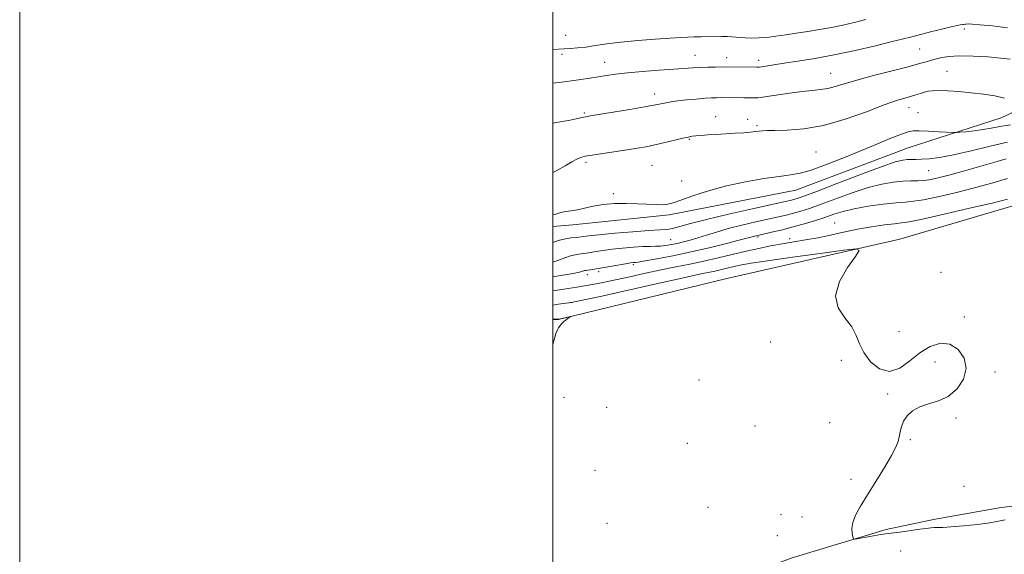
# Model space of a CAD drawing. Extents: x 2159800 to 2162700, y 294800 to 297700.
# Drawn here: x 2159800 to 2160169, y 296155 to 296355 of the extents above; entities that cross this region are included whole.
import ezdxf

# ---------------------------------------------------------------- set-up
doc = ezdxf.new("R2010")
doc.units = 0
doc.header["$MEASUREMENT"] = 0
for name, color, linetype, lineweight in [('BREAKLINE DTM HARD', 7, 'Continuous', 0), ('CONTOUR INDEX', 41, 'Continuous', 13), ('CONTOUR INTERMEDIATE', 44, 'Continuous', 0), ('GRID LINE', 7, 'Continuous', 0), ('SPOT ELEVATION DTM', 2, 'Continuous', 13)]:
    doc.layers.add(name, color=color, linetype=linetype, lineweight=lineweight)

msp = doc.modelspace()

# ---------------------------------------------------------------- linework, layer by layer
at = {"layer": 'BREAKLINE DTM HARD'}
for points in [[(2160000, 296277.777, 951.478), (2160007.4, 296278.39, 951.54), (2160043.63, 296282.21, 951.77), (2160091.06, 296291.45, 951.32), (2160133.2, 296307.35, 951.09), (2160168.09, 296318.52, 952.9), (2160205.64, 296336, 957.78), (2160232.05, 296345.8, 958.69), (2160283.45, 296355.15, 958.24), (2160315.85, 296353.76, 956.88), (2160345.7, 296341.51, 953.19)], [(2160000, 296242.819, 939.947), (2160002.03, 296242.92, 939.97), (2160065.18, 296258.26, 940.36), (2160130.06, 296273.08, 942.46), (2160174.55, 296286.21, 943.26), (2160231.23, 296309.89, 943.83), (2160254.89, 296316.78, 944.17), (2160288.84, 296320.54, 944.96), (2160320.19, 296315.71, 944.96), (2160410.84, 296301.15, 945.53), (2160490.71, 296286.29, 946.27)], [(2160203.27, 296177, 943.54), (2160167.32, 296172.25, 942.84), (2160142.66, 296167.81, 942.51), (2160124.99, 296164.1, 942.3), (2160089.73, 296153.45, 941.44), (2160066.27, 296144.73, 941.17), (2160046.52, 296138.27, 940.47), (2160028.84, 296134.55, 940.3), (2160003.7, 296128.48, 940.09), (2160000, 296128.324, 940.017)]]:
    msp.add_polyline3d(points, dxfattribs=at)
at = {"layer": 'CONTOUR INDEX', "flags": 128}
for points, elevation in [([(2159999.9999, 296344.225), (2160000.065, 296344.224), (2160002.06, 296344.333), (2160004.196, 296344.484), (2160006.566, 296344.612), (2160009.2489, 296344.787), (2160012.325, 296345.107), (2160015.902, 296345.638), (2160020.209, 296346.302), (2160025.509, 296346.986), (2160031.837, 296347.591), (2160038.335, 296348.087), (2160043.919, 296348.459), (2160047.823, 296348.7), (2160050.545, 296348.84), (2160052.902, 296348.917), (2160055.527, 296348.966), (2160063.377, 296349.045), (2160065.4, 296349.04), (2160067.132, 296348.986), (2160068.656, 296348.869), (2160070.203, 296348.72), (2160072.04, 296348.5809), (2160074.372, 296348.499), (2160077.152, 296348.529), (2160080.2679, 296348.7281), (2160083.637, 296349.134), (2160087.281, 296349.693), (2160091.248, 296350.331), (2160095.543, 296350.992), (2160100.006, 296351.691), (2160104.431, 296352.461), (2160108.686, 296353.331), (2160112.921, 296354.31), (2160117.356, 296355.403)], 960), ([(2159999.9999, 296271.826), (2160001.96, 296272.49), (2160004.667, 296273.183), (2160006.6629, 296273.499), (2160008.974, 296273.702), (2160009.649, 296273.789), (2160011.355, 296274.064), (2160013.395, 296274.319), (2160017.211, 296274.715), (2160023.157, 296275.263), (2160029.978, 296275.84), (2160036.017, 296276.288), (2160040.058, 296276.515), (2160042.663, 296276.6839), (2160044.836, 296277.025), (2160047.536, 296277.735), (2160051.537, 296278.868), (2160057.569, 296280.447), (2160065.892, 296282.421), (2160074.892, 296284.451), (2160087.139, 296287.154), (2160089.4821, 296287.685), (2160090.699, 296287.988), (2160091.959, 296288.362), (2160094.405, 296289.226), (2160099.17, 296291.029), (2160106.82, 296293.989), (2160115.6581, 296297.394), (2160123.42, 296300.302), (2160128.404, 296302.004), (2160131.162, 296302.717), (2160132.811, 296302.893), (2160134.316, 296302.921), (2160136.052, 296302.933), (2160138.246, 296303.001), (2160141.139, 296303.212), (2160145.028, 296303.721), (2160150.222, 296304.7), (2160156.801, 296306.221), (2160163.918, 296307.954), (2160170.495, 296309.4721)], 950), ([(2159999.9999, 296242.96), (2160000.15, 296242.97), (2160002.054, 296243.022), (2160002.364, 296243.074), (2160006.636, 296244.035), (2160006.709, 296243.996), (2160006.381, 296243.772), (2160005.739, 296243.353), (2160004.9551, 296242.819), (2160004.226, 296242.276), (2160003.702, 296241.803), (2160003.344, 296241.394), (2160002.131, 296239.748), (2160001.686, 296239.07), (2160001.103, 296237.655), (2160000.323, 296234.861), (2159999.9999, 296233.504)], 940)]:
    msp.add_lwpolyline(points, dxfattribs=dict(at, elevation=elevation))
at = {"layer": 'CONTOUR INTERMEDIATE', "flags": 128}
for points, elevation in [([(2159999.9999, 296331.562), (2160003.221, 296331.96), (2160006.93, 296332.439), (2160010.489, 296332.948), (2160013.844, 296333.469), (2160020.051, 296334.484), (2160023.495, 296334.967), (2160027.913, 296335.446), (2160033.612, 296335.922), (2160039.778, 296336.373), (2160045.316, 296336.765), (2160052.507, 296337.307), (2160055.231, 296337.465), (2160058.104, 296337.56), (2160060.903, 296337.61), (2160064.817, 296337.638), (2160076.407, 296337.553), (2160077.282, 296337.596), (2160078.318, 296337.737), (2160082.807, 296338.446), (2160086.704, 296339.035), (2160091.8861, 296339.803), (2160098.211, 296340.819), (2160105.477, 296342.163), (2160113.3399, 296343.847), (2160120.911, 296345.614), (2160127.1641, 296347.1379), (2160131.44, 296348.195), (2160134.546, 296348.976), (2160141.6, 296350.786), (2160145.808, 296351.854), (2160149.364, 296352.726), (2160151.588, 296353.216), (2160152.738, 296353.411), (2160153.707, 296353.509), (2160154.023, 296353.559), (2160154.648, 296353.694), (2160155.002, 296353.735), (2160155.687, 296353.765), (2160157.209, 296353.71), (2160160.152, 296353.479), (2160164.835, 296353.011), (2160170.509, 296352.353)], 958), ([(2159999.9999, 296316.521), (2160003.459, 296317.129), (2160006.412, 296317.725), (2160011.401, 296318.781), (2160012.385, 296318.967), (2160014.016, 296319.241), (2160022.603, 296320.652), (2160028.86, 296321.694), (2160034.367, 296322.631), (2160037.888, 296323.263), (2160039.862, 296323.655), (2160041.145, 296323.938), (2160042.497, 296324.22), (2160044.288, 296324.531), (2160046.793, 296324.876), (2160050.126, 296325.253), (2160053.765, 296325.612), (2160057.027, 296325.892), (2160059.428, 296326.05), (2160061.277, 296326.112), (2160063.078, 296326.122), (2160071.524, 296326.078), (2160073.018, 296326.06), (2160075.312, 296326.011), (2160076.85, 296326.1), (2160079.517, 296326.426), (2160088.71, 296327.813), (2160093.507, 296328.463), (2160097.336, 296328.848), (2160100.3751, 296329.124), (2160103.043, 296329.526), (2160105.792, 296330.248), (2160109.214, 296331.319), (2160113.938, 296332.727), (2160120.261, 296334.418), (2160133.239, 296337.719), (2160137.525, 296338.871), (2160140.4421, 296339.716), (2160142.786, 296340.415), (2160145.283, 296341.076), (2160148.378, 296341.606), (2160152.448, 296341.858), (2160157.636, 296341.742), (2160163.158, 296341.381), (2160167.993, 296340.955), (2160171.46, 296340.546)], 956), ([(2159999.9999, 296297.996), (2160001.45, 296298.782), (2160004.63, 296300.584), (2160007.117, 296302.013), (2160008.9999, 296303.043), (2160010.472, 296303.689), (2160012.14, 296304.126), (2160014.716, 296304.566), (2160018.644, 296305.169), (2160027.855, 296306.561), (2160031.623, 296307.155), (2160034.9109, 296307.731), (2160038.246, 296308.406), (2160041.967, 296309.246), (2160045.659, 296310.125), (2160048.721, 296310.866), (2160050.752, 296311.341), (2160052.168, 296311.612), (2160053.588, 296311.79), (2160055.524, 296311.966), (2160058.058, 296312.156), (2160061.163, 296312.353), (2160068.391, 296312.765), (2160071.638, 296312.982), (2160074.124, 296313.2039), (2160075.951, 296313.412), (2160077.341, 296313.5841), (2160078.591, 296313.703), (2160080.327, 296313.777), (2160083.252, 296313.82), (2160087.895, 296313.913), (2160094.086, 296314.404), (2160101.48, 296315.711), (2160109.614, 296318.051), (2160117.546, 296320.86), (2160124.215, 296323.376), (2160128.859, 296325.025), (2160131.912, 296325.978), (2160134.106, 296326.594), (2160136.044, 296327.165), (2160137.811, 296327.7081), (2160139.363, 296328.173), (2160140.745, 296328.518), (2160142.359, 296328.7199), (2160144.693, 296328.767), (2160148.089, 296328.647), (2160152.281, 296328.374), (2160156.858, 296327.963), (2160161.427, 296327.425), (2160165.684, 296326.74), (2160169.349, 296325.886)], 954), ([(2159999.9999, 296282.147), (2160001.043, 296282.431), (2160002.975, 296283.023), (2160004.82, 296283.3631), (2160006.83, 296283.608), (2160009.149, 296283.983), (2160015.127, 296285.404), (2160018.86, 296286.0481), (2160023.063, 296286.383), (2160027.458, 296286.449), (2160031.707, 296286.34), (2160038.724, 296285.981), (2160041.249, 296285.937), (2160043.143, 296286.125), (2160045.108, 296286.673), (2160048.009, 296287.717), (2160052.493, 296289.311), (2160058.333, 296291.2), (2160065.084, 296293.049), (2160072.248, 296294.584), (2160079.107, 296295.757), (2160084.889, 296296.578), (2160089.147, 296297.13), (2160092.7321, 296297.773), (2160096.819, 296298.941), (2160102.266, 296300.927), (2160108.668, 296303.476), (2160121.49, 296308.73), (2160126.774, 296310.871), (2160130.742, 296312.447), (2160133.232, 296313.347), (2160135.084, 296313.706), (2160137.3929, 296313.717), (2160140.885, 296313.558), (2160144.83, 296313.333), (2160150.036, 296313.02), (2160151.19, 296313.02), (2160152.583, 296313.127), (2160154.951, 296313.343), (2160158.016, 296313.671), (2160161.25, 296314.118), (2160164.303, 296314.678), (2160167.553, 296315.305), (2160171.555, 296315.943)], 952), ([(2159999.9999, 296264.46), (2160001.8711, 296265.075), (2160004.432, 296265.999), (2160006.615, 296266.754), (2160008.274, 296267.1991), (2160009.521, 296267.411), (2160010.536, 296267.52), (2160011.502, 296267.641), (2160012.6301, 296267.816), (2160016.204, 296268.42), (2160018.891, 296268.833), (2160022.222, 296269.269), (2160026.1249, 296269.685), (2160030.137, 296270.03), (2160033.702, 296270.254), (2160036.417, 296270.332), (2160038.512, 296270.3501), (2160040.373, 296270.421), (2160042.319, 296270.632), (2160044.401, 296270.98), (2160046.605, 296271.434), (2160048.933, 296271.979), (2160051.463, 296272.649), (2160054.292, 296273.488), (2160057.522, 296274.527), (2160061.287, 296275.717), (2160065.728, 296276.993), (2160070.8501, 296278.285), (2160076.114, 296279.504), (2160084.5591, 296281.384), (2160087.5119, 296282.072), (2160090.151, 296282.742), (2160092.918, 296283.524), (2160096.246, 296284.59), (2160100.563, 296286.117), (2160106.0931, 296288.177), (2160112.24, 296290.415), (2160118.205, 296292.367), (2160123.342, 296293.676), (2160127.629, 296294.413), (2160131.198, 296294.758), (2160134.1939, 296294.884), (2160136.817, 296294.945), (2160139.279, 296295.09), (2160141.836, 296295.457), (2160144.923, 296296.14), (2160149.019, 296297.223), (2160154.364, 296298.724), (2160165.684, 296301.9631), (2160169.9349, 296303.155)], 948), ([(2159999.9999, 296258.9), (2160003.7289, 296259.468), (2160007.598, 296260.19), (2160009.933, 296260.694), (2160011.1041, 296260.9991), (2160011.635, 296261.167), (2160011.989, 296261.259), (2160012.393, 296261.328), (2160013.017, 296261.419), (2160014.03, 296261.5801), (2160027.233, 296263.823), (2160029.061, 296264.108), (2160030.051, 296264.237), (2160031.012, 296264.308), (2160032.1, 296264.461), (2160034.583, 296264.879), (2160038.994, 296265.673), (2160044.953, 296266.821), (2160051.855, 296268.27), (2160059.04, 296269.928), (2160065.641, 296271.549), (2160070.738, 296272.85), (2160073.703, 296273.628), (2160075.712, 296274.1809), (2160076.348, 296274.34), (2160081.98, 296275.614), (2160085.542, 296276.459), (2160089.603, 296277.496), (2160093.877, 296278.687), (2160098.087, 296279.953), (2160101.955, 296281.204), (2160105.3649, 296282.365), (2160108.822, 296283.436), (2160112.99, 296284.431), (2160118.248, 296285.349), (2160123.834, 296286.122), (2160128.704, 296286.665), (2160132.194, 296286.959), (2160135.177, 296287.245), (2160138.91, 296287.83), (2160144.295, 296288.935), (2160150.826, 296290.438), (2160157.645, 296292.131), (2160164.111, 296293.869), (2160170.455, 296295.751)], 946), ([(2159999.9999, 296253.688), (2160004.037, 296254.241), (2160008.941, 296255.073), (2160011.071, 296255.407), (2160016.174, 296256.32), (2160019.336, 296256.926), (2160023.517, 296257.785), (2160028.772, 296258.926), (2160034.651, 296260.216), (2160040.576, 296261.482), (2160046.109, 296262.601), (2160051.362, 296263.648), (2160056.587, 296264.746), (2160061.954, 296265.981), (2160072.447, 296268.501), (2160077.185, 296269.572), (2160081.632, 296270.49), (2160085.958, 296271.283), (2160094.749, 296272.718), (2160099.322, 296273.56), (2160104.068, 296274.586), (2160109.008, 296275.7), (2160114.158, 296276.765), (2160119.428, 296277.664), (2160124.3, 296278.3571), (2160128.15, 296278.821), (2160130.769, 296279.107), (2160133.609, 296279.554), (2160138.54, 296280.569), (2160146.696, 296282.396), (2160156.273, 296284.603), (2160164.733, 296286.592), (2160170.467, 296288.029)], 944), ([(2159999.9999, 296248.323), (2160002.093, 296248.605), (2160003.799, 296248.876), (2160004.898, 296249.032), (2160006.053, 296249.146), (2160006.536, 296249.209), (2160007.146, 296249.309), (2160007.985, 296249.458), (2160009.356, 296249.716), (2160012.357, 296250.3419), (2160018.288, 296251.645), (2160038.751, 296256.255), (2160048.4861, 296258.435), (2160054.926, 296259.837), (2160061.309, 296261.182), (2160063.727, 296261.739), (2160068.454, 296262.874), (2160070.807, 296263.386), (2160074.341, 296264.009), (2160080.442, 296264.933), (2160089.792, 296266.2569), (2160100.247, 296267.702), (2160108.959, 296268.893), (2160113.718, 296269.434), (2160114.884, 296268.833), (2160113.454, 296266.575), (2160110.516, 296262.407), (2160107.51, 296257.128), (2160105.965, 296251.8009), (2160106.916, 296247.263), (2160109.424, 296243.456), (2160112.057, 296240.094), (2160113.76, 296236.917), (2160114.989, 296233.754), (2160116.577, 296230.457), (2160119.151, 296227.0651), (2160122.511, 296224.369), (2160126.25, 296223.347), (2160130.034, 296224.62), (2160133.824, 296227.376), (2160137.652, 296230.446), (2160141.522, 296232.803), (2160145.313, 296233.977), (2160148.874, 296233.64), (2160151.992, 296231.62), (2160154.204, 296228.357), (2160154.987, 296224.4471), (2160153.991, 296220.46), (2160151.575, 296216.852), (2160148.269, 296214.055), (2160144.578, 296212.326), (2160140.8891, 296211.23), (2160137.558, 296210.16), (2160134.875, 296208.645), (2160132.8661, 296206.756), (2160131.485, 296204.705), (2160130.661, 296202.672), (2160130.201, 296200.727), (2160129.885, 296198.913), (2160129.468, 296197.166), (2160128.611, 296195.008), (2160126.952, 296191.858), (2160124.292, 296187.372), (2160121.083, 296182.1741), (2160117.937, 296177.127), (2160115.373, 296172.919), (2160113.525, 296169.526), (2160112.43, 296166.749), (2160112.068, 296164.432), (2160112.18, 296162.605), (2160112.449, 296161.342), (2160112.693, 296160.682), (2160113.275, 296160.528), (2160114.696, 296160.748), (2160120.257, 296161.743), (2160122.934, 296162.201), (2160124.6959, 296162.469), (2160127.989, 296162.882), (2160130.9279, 296163.282), (2160137.632, 296164.221), (2160140.012, 296164.54), (2160141.688, 296164.73), (2160142.985, 296164.817), (2160144.283, 296164.843), (2160146.166, 296164.895), (2160149.274, 296165.072), (2160153.929, 296165.443), (2160159.213, 296165.965), (2160163.892, 296166.565), (2160167.1161, 296167.175), (2160169.554, 296167.742)], 942)]:
    msp.add_lwpolyline(points, dxfattribs=dict(at, elevation=elevation))
at = {"layer": 'GRID LINE', "flags": 128}
for points in [[(2159800, 294800), (2162700, 294800), (2162700, 297700), (2159800, 297700), (2159800, 294800)], [(2160000, 295000), (2162500, 295000), (2162500, 297500), (2160000, 297500), (2160000, 295000)]]:
    msp.add_lwpolyline(points, dxfattribs=at)
at = {"layer": 'SPOT ELEVATION DTM'}
for p in [(2160154.28, 296351.85, 957.59), (2160004.78, 296349.48, 961.14), (2160137.59, 296344.41, 957.01), (2160003.43, 296342.41, 959.5), (2160053.22, 296342.03, 958.78), (2160065.2, 296341.1, 958.6), (2160077.2, 296340.14, 958.45), (2160019.42, 296339.33, 958.7), (2160147.75, 296336.02, 954.9), (2160104.13, 296335.26, 956.83), (2160038.14, 296327.49, 956.57), (2160133.53, 296322.41, 953.3), (2160011.82, 296320.37, 956.2), (2160061.04, 296318.94, 954.75), (2160073.05, 296317.95, 954.59), (2160136.92, 296320.47, 952.9), (2160076.52, 296315.58, 954.23), (2160051.2, 296310.52, 953.87), (2160098.69, 296305.7, 952.92), (2160012.36, 296301.82, 953.67), (2160037.1, 296300.76, 953.03), (2160140.87, 296298.69, 949.01), (2160048.3, 296294.91, 952.41), (2160022.7, 296290.16, 952.2), (2160105.59, 296279.05, 944.78), (2160076.96, 296273.83, 945.75), (2160088.79, 296273.27, 944.51), (2160044.19, 296272.89, 948.92), (2160030.12, 296263.44, 945.72), (2160012.89, 296259.77, 945.5), (2160017.19, 296260.84, 945.61), (2160145.53, 296260.59, 942.22), (2160154.29, 296243.86, 942.22), (2160129.76, 296238.28, 942.38), (2160081.6, 296234.42, 941.68), (2160108.09, 296227.57, 941.83), (2160143.28, 296226.9, 941.72), (2160165.76, 296223.25, 942.15), (2160054.79, 296220.14, 940.84), (2160125.47, 296214.89, 941.91), (2160004.17, 296213.69, 940.26), (2160020.11, 296209.91, 940.49), (2160075.77, 296202.9, 941.35), (2160103.82, 296204.21, 941.61), (2160151.17, 296205.89, 942.12), (2160050.39, 296196.49, 940.9), (2160134.03, 296197.8, 942.06), (2160015.71, 296186.25, 940.43), (2160111.81, 296182.89, 941.81), (2160154.18, 296180.31, 942.75), (2160058.12, 296172.41, 941.1), (2160085.56, 296169.65, 941.55), (2160020.25, 296166.46, 940.78), (2160093.37, 296168.76, 941.61), (2160084.12, 296161.76, 941.79), (2160130.38, 296155.98, 940.71)]:
    msp.add_point(p, dxfattribs=at)

doc.saveas('drawing.dxf')
